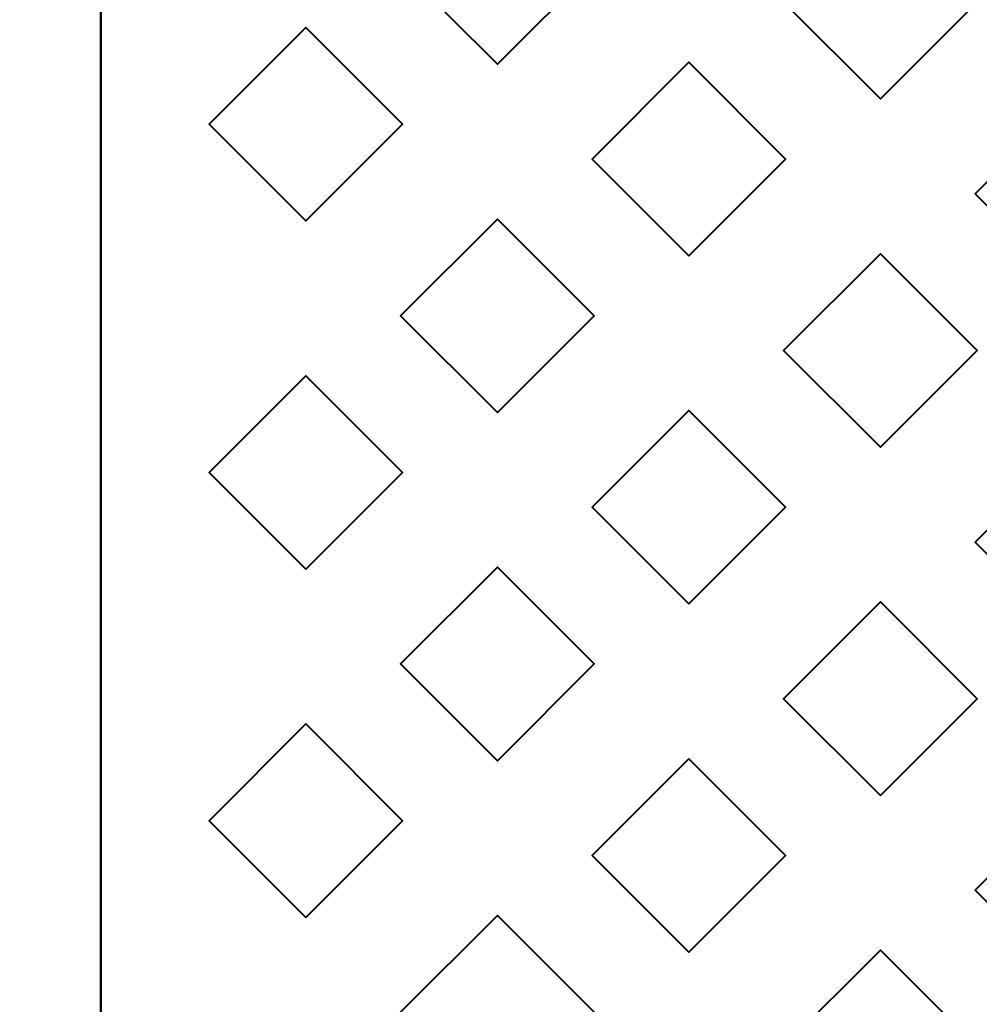
# Model space of a CAD drawing. Units: millimetres. Extents: x -2000 to 2000, y -2000 to 2000.
# Drawn here: x -89 to -76, y -15 to -2 of the extents above; entities that cross this region are included whole.
import ezdxf

# ---------------------------------------------------------------- set-up
doc = ezdxf.new("R2010")
doc.units = ezdxf.units.MM
doc.layers.add('A-CLNG', color=13, linetype='Continuous', lineweight=50)
doc.layers.add('G-IMPT', color=8, linetype='Continuous', lineweight=30)

msp = doc.modelspace()

# ---------------------------------------------------------------- meshes
at = {"layer": 'A-CLNG', "lineweight": 60}
mesh = msp.add_polyface(dxfattribs=at)
corners = [(2000, 2000, 4000), (-2000, 2000, 4000), (-2000, -2000, 4000), (2000, -2000, 4000), (-61.642, 62.616, 4000), (61.54, 62.616, 4000), (61.54, -62.538, 4000), (-61.642, -62.538, 4000)]
mesh.append_faces([[corners[k] for k in face] for face in [(1, 4, 5, 0), (6, 3, 0, 5)]], dxfattribs={"vtx0": -1, "vtx2": -1})
mesh.append_faces([[corners[k] for k in face] for face in [(1, 2, 7, 4), (6, 7, 2, 3)]], dxfattribs={"vtx1": -1, "vtx3": -1})
at = {"layer": 'G-IMPT', "lineweight": 40}
mesh = msp.add_polyface(dxfattribs=at)
corners = [(-87.502, -22.5, 4015.024), (-87.502, -22.5, 4016.024), (-87.502, 22.5, 4016.024), (-87.502, 22.5, 4015.024)]
mesh.append_faces([[corners[k] for k in face] for face in [(0, 1, 2, 3)]])
mesh = msp.add_polyface(dxfattribs=at)
corners = [(-82.376, -2.376, 4016.024), (-82.376, -2.376, 4015.774), (-82.376, -2.376, 4015.524), (-82.376, -2.376, 4015.274), (-82.376, -2.376, 4015.024), (-83.626, -1.126, 4015.024), (-82.376, 0.124, 4015.024), (-82.376, 0.124, 4015.274), (-82.376, 0.124, 4015.524), (-82.376, 0.124, 4015.774), (-82.376, 0.124, 4016.024), (-83.626, -1.126, 4016.024)]
mesh.append_faces([[corners[k] for k in face] for face in [(2, 5, 11)]], dxfattribs={"vtx0": -1, "vtx1": -1, "vtx2": -1})
mesh.append_faces([[corners[k] for k in face] for face in [(5, 7, 8, 11)]], dxfattribs={"vtx0": -1, "vtx2": -1, "vtx3": -1})
mesh.append_faces([[corners[k] for k in face] for face in [(9, 10, 11, 8), (5, 6, 7), (3, 4, 5, 2)]], dxfattribs={"vtx2": -1})
mesh.append_faces([[corners[k] for k in face] for face in [(11, 0, 1, 2)]], dxfattribs={"vtx3": -1})
mesh = msp.add_polyface(dxfattribs=at)
corners = [(-82.376, 0.124, 4015.024), (-81.126, -1.126, 4015.024), (-82.376, -2.376, 4015.024), (-82.376, -2.376, 4015.274), (-82.376, -2.376, 4015.524), (-82.376, -2.376, 4015.774), (-82.376, -2.376, 4016.024), (-81.126, -1.126, 4016.024), (-82.376, 0.124, 4016.024), (-82.376, 0.124, 4015.774), (-82.376, 0.124, 4015.524), (-82.376, 0.124, 4015.274)]
mesh.append_faces([[corners[k] for k in face] for face in [(7, 4, 5, 6)]], dxfattribs={"vtx0": -1})
mesh.append_faces([[corners[k] for k in face] for face in [(1, 4, 7)]], dxfattribs={"vtx0": -1, "vtx1": -1, "vtx2": -1})
mesh.append_faces([[corners[k] for k in face] for face in [(1, 7, 10, 11)]], dxfattribs={"vtx0": -1, "vtx1": -1, "vtx3": -1})
mesh.append_faces([[corners[k] for k in face] for face in [(0, 1, 11)]], dxfattribs={"vtx1": -1})
mesh.append_faces([[corners[k] for k in face] for face in [(1, 2, 3, 4), (7, 8, 9, 10)]], dxfattribs={"vtx3": -1})
mesh = msp.add_polyface(dxfattribs=at)
corners = [(-77.426, -2.825, 4016.024), (-77.426, -2.825, 4015.774), (-77.426, -2.825, 4015.524), (-77.426, -2.825, 4015.274), (-77.426, -2.825, 4015.024), (-78.676, -1.575, 4015.024), (-77.426, -0.325, 4015.024), (-77.426, -0.325, 4015.274), (-77.426, -0.325, 4015.524), (-77.426, -0.325, 4015.774), (-77.426, -0.325, 4016.024), (-78.676, -1.575, 4016.024)]
mesh.append_faces([[corners[k] for k in face] for face in [(2, 5, 11)]], dxfattribs={"vtx0": -1, "vtx1": -1, "vtx2": -1})
mesh.append_faces([[corners[k] for k in face] for face in [(5, 7, 8, 11)]], dxfattribs={"vtx0": -1, "vtx2": -1, "vtx3": -1})
mesh.append_faces([[corners[k] for k in face] for face in [(9, 10, 11, 8), (5, 6, 7), (3, 4, 5, 2)]], dxfattribs={"vtx2": -1})
mesh.append_faces([[corners[k] for k in face] for face in [(11, 0, 1, 2)]], dxfattribs={"vtx3": -1})
mesh = msp.add_polyface(dxfattribs=at)
corners = [(-77.426, -0.325, 4015.024), (-76.176, -1.575, 4015.024), (-77.426, -2.825, 4015.024), (-77.426, -2.825, 4015.274), (-77.426, -2.825, 4015.524), (-77.426, -2.825, 4015.774), (-77.426, -2.825, 4016.024), (-76.176, -1.575, 4016.024), (-77.426, -0.325, 4016.024), (-77.426, -0.325, 4015.774), (-77.426, -0.325, 4015.524), (-77.426, -0.325, 4015.274)]
mesh.append_faces([[corners[k] for k in face] for face in [(7, 4, 5, 6)]], dxfattribs={"vtx0": -1})
mesh.append_faces([[corners[k] for k in face] for face in [(1, 4, 7)]], dxfattribs={"vtx0": -1, "vtx1": -1, "vtx2": -1})
mesh.append_faces([[corners[k] for k in face] for face in [(1, 7, 10, 11)]], dxfattribs={"vtx0": -1, "vtx1": -1, "vtx3": -1})
mesh.append_faces([[corners[k] for k in face] for face in [(0, 1, 11)]], dxfattribs={"vtx1": -1})
mesh.append_faces([[corners[k] for k in face] for face in [(1, 2, 3, 4), (7, 8, 9, 10)]], dxfattribs={"vtx3": -1})
mesh = msp.add_polyface(dxfattribs=at)
corners = [(-84.851, -4.401, 4016.024), (-84.851, -4.401, 4015.774), (-84.851, -4.401, 4015.524), (-84.851, -4.401, 4015.274), (-84.851, -4.401, 4015.024), (-86.101, -3.151, 4015.024), (-84.851, -1.901, 4015.024), (-84.851, -1.901, 4015.274), (-84.851, -1.901, 4015.524), (-84.851, -1.901, 4015.774), (-84.851, -1.901, 4016.024), (-86.101, -3.151, 4016.024)]
mesh.append_faces([[corners[k] for k in face] for face in [(2, 5, 11)]], dxfattribs={"vtx0": -1, "vtx1": -1, "vtx2": -1})
mesh.append_faces([[corners[k] for k in face] for face in [(5, 7, 8, 11)]], dxfattribs={"vtx0": -1, "vtx2": -1, "vtx3": -1})
mesh.append_faces([[corners[k] for k in face] for face in [(9, 10, 11, 8), (5, 6, 7), (3, 4, 5, 2)]], dxfattribs={"vtx2": -1})
mesh.append_faces([[corners[k] for k in face] for face in [(11, 0, 1, 2)]], dxfattribs={"vtx3": -1})
mesh = msp.add_polyface(dxfattribs=at)
corners = [(-84.851, -1.901, 4015.024), (-83.601, -3.151, 4015.024), (-84.851, -4.401, 4015.024), (-84.851, -4.401, 4015.274), (-84.851, -4.401, 4015.524), (-84.851, -4.401, 4015.774), (-84.851, -4.401, 4016.024), (-83.601, -3.151, 4016.024), (-84.851, -1.901, 4016.024), (-84.851, -1.901, 4015.774), (-84.851, -1.901, 4015.524), (-84.851, -1.901, 4015.274)]
mesh.append_faces([[corners[k] for k in face] for face in [(7, 4, 5, 6)]], dxfattribs={"vtx0": -1})
mesh.append_faces([[corners[k] for k in face] for face in [(1, 4, 7)]], dxfattribs={"vtx0": -1, "vtx1": -1, "vtx2": -1})
mesh.append_faces([[corners[k] for k in face] for face in [(1, 7, 10, 11)]], dxfattribs={"vtx0": -1, "vtx1": -1, "vtx3": -1})
mesh.append_faces([[corners[k] for k in face] for face in [(0, 1, 11)]], dxfattribs={"vtx1": -1})
mesh.append_faces([[corners[k] for k in face] for face in [(1, 2, 3, 4), (7, 8, 9, 10)]], dxfattribs={"vtx3": -1})
mesh = msp.add_polyface(dxfattribs=at)
corners = [(-79.901, -4.851, 4016.024), (-79.901, -4.851, 4015.774), (-79.901, -4.851, 4015.524), (-79.901, -4.851, 4015.274), (-79.901, -4.851, 4015.024), (-81.151, -3.601, 4015.024), (-79.901, -2.351, 4015.024), (-79.901, -2.351, 4015.274), (-79.901, -2.351, 4015.524), (-79.901, -2.351, 4015.774), (-79.901, -2.351, 4016.024), (-81.151, -3.601, 4016.024)]
mesh.append_faces([[corners[k] for k in face] for face in [(2, 5, 11)]], dxfattribs={"vtx0": -1, "vtx1": -1, "vtx2": -1})
mesh.append_faces([[corners[k] for k in face] for face in [(5, 7, 8, 11)]], dxfattribs={"vtx0": -1, "vtx2": -1, "vtx3": -1})
mesh.append_faces([[corners[k] for k in face] for face in [(9, 10, 11, 8), (5, 6, 7), (3, 4, 5, 2)]], dxfattribs={"vtx2": -1})
mesh.append_faces([[corners[k] for k in face] for face in [(11, 0, 1, 2)]], dxfattribs={"vtx3": -1})
mesh = msp.add_polyface(dxfattribs=at)
corners = [(-79.901, -2.351, 4015.024), (-78.651, -3.601, 4015.024), (-79.901, -4.851, 4015.024), (-79.901, -4.851, 4015.274), (-79.901, -4.851, 4015.524), (-79.901, -4.851, 4015.774), (-79.901, -4.851, 4016.024), (-78.651, -3.601, 4016.024), (-79.901, -2.351, 4016.024), (-79.901, -2.351, 4015.774), (-79.901, -2.351, 4015.524), (-79.901, -2.351, 4015.274)]
mesh.append_faces([[corners[k] for k in face] for face in [(7, 4, 5, 6)]], dxfattribs={"vtx0": -1})
mesh.append_faces([[corners[k] for k in face] for face in [(1, 4, 7)]], dxfattribs={"vtx0": -1, "vtx1": -1, "vtx2": -1})
mesh.append_faces([[corners[k] for k in face] for face in [(1, 7, 10, 11)]], dxfattribs={"vtx0": -1, "vtx1": -1, "vtx3": -1})
mesh.append_faces([[corners[k] for k in face] for face in [(0, 1, 11)]], dxfattribs={"vtx1": -1})
mesh.append_faces([[corners[k] for k in face] for face in [(1, 2, 3, 4), (7, 8, 9, 10)]], dxfattribs={"vtx3": -1})
mesh = msp.add_polyface(dxfattribs=at)
corners = [(-74.951, -5.3, 4016.024), (-74.951, -5.3, 4015.774), (-74.951, -5.3, 4015.524), (-74.951, -5.3, 4015.274), (-74.951, -5.3, 4015.024), (-76.201, -4.05, 4015.024), (-74.951, -2.8, 4015.024), (-74.951, -2.8, 4015.274), (-74.951, -2.8, 4015.524), (-74.951, -2.8, 4015.774), (-74.951, -2.8, 4016.024), (-76.201, -4.05, 4016.024)]
mesh.append_faces([[corners[k] for k in face] for face in [(2, 5, 11)]], dxfattribs={"vtx0": -1, "vtx1": -1, "vtx2": -1})
mesh.append_faces([[corners[k] for k in face] for face in [(5, 7, 8, 11)]], dxfattribs={"vtx0": -1, "vtx2": -1, "vtx3": -1})
mesh.append_faces([[corners[k] for k in face] for face in [(9, 10, 11, 8), (5, 6, 7), (3, 4, 5, 2)]], dxfattribs={"vtx2": -1})
mesh.append_faces([[corners[k] for k in face] for face in [(11, 0, 1, 2)]], dxfattribs={"vtx3": -1})
mesh = msp.add_polyface(dxfattribs=at)
corners = [(-82.376, -6.876, 4016.024), (-82.376, -6.876, 4015.774), (-82.376, -6.876, 4015.524), (-82.376, -6.876, 4015.274), (-82.376, -6.876, 4015.024), (-83.626, -5.626, 4015.024), (-82.376, -4.376, 4015.024), (-82.376, -4.376, 4015.274), (-82.376, -4.376, 4015.524), (-82.376, -4.376, 4015.774), (-82.376, -4.376, 4016.024), (-83.626, -5.626, 4016.024)]
mesh.append_faces([[corners[k] for k in face] for face in [(2, 5, 11)]], dxfattribs={"vtx0": -1, "vtx1": -1, "vtx2": -1})
mesh.append_faces([[corners[k] for k in face] for face in [(5, 7, 8, 11)]], dxfattribs={"vtx0": -1, "vtx2": -1, "vtx3": -1})
mesh.append_faces([[corners[k] for k in face] for face in [(9, 10, 11, 8), (5, 6, 7), (3, 4, 5, 2)]], dxfattribs={"vtx2": -1})
mesh.append_faces([[corners[k] for k in face] for face in [(11, 0, 1, 2)]], dxfattribs={"vtx3": -1})
mesh = msp.add_polyface(dxfattribs=at)
corners = [(-82.376, -4.376, 4015.024), (-81.126, -5.626, 4015.024), (-82.376, -6.876, 4015.024), (-82.376, -6.876, 4015.274), (-82.376, -6.876, 4015.524), (-82.376, -6.876, 4015.774), (-82.376, -6.876, 4016.024), (-81.126, -5.626, 4016.024), (-82.376, -4.376, 4016.024), (-82.376, -4.376, 4015.774), (-82.376, -4.376, 4015.524), (-82.376, -4.376, 4015.274)]
mesh.append_faces([[corners[k] for k in face] for face in [(7, 4, 5, 6)]], dxfattribs={"vtx0": -1})
mesh.append_faces([[corners[k] for k in face] for face in [(1, 4, 7)]], dxfattribs={"vtx0": -1, "vtx1": -1, "vtx2": -1})
mesh.append_faces([[corners[k] for k in face] for face in [(1, 7, 10, 11)]], dxfattribs={"vtx0": -1, "vtx1": -1, "vtx3": -1})
mesh.append_faces([[corners[k] for k in face] for face in [(0, 1, 11)]], dxfattribs={"vtx1": -1})
mesh.append_faces([[corners[k] for k in face] for face in [(1, 2, 3, 4), (7, 8, 9, 10)]], dxfattribs={"vtx3": -1})
mesh = msp.add_polyface(dxfattribs=at)
corners = [(-77.426, -7.325, 4016.024), (-77.426, -7.325, 4015.774), (-77.426, -7.325, 4015.524), (-77.426, -7.325, 4015.274), (-77.426, -7.325, 4015.024), (-78.676, -6.075, 4015.024), (-77.426, -4.825, 4015.024), (-77.426, -4.825, 4015.274), (-77.426, -4.825, 4015.524), (-77.426, -4.825, 4015.774), (-77.426, -4.825, 4016.024), (-78.676, -6.075, 4016.024)]
mesh.append_faces([[corners[k] for k in face] for face in [(2, 5, 11)]], dxfattribs={"vtx0": -1, "vtx1": -1, "vtx2": -1})
mesh.append_faces([[corners[k] for k in face] for face in [(5, 7, 8, 11)]], dxfattribs={"vtx0": -1, "vtx2": -1, "vtx3": -1})
mesh.append_faces([[corners[k] for k in face] for face in [(9, 10, 11, 8), (5, 6, 7), (3, 4, 5, 2)]], dxfattribs={"vtx2": -1})
mesh.append_faces([[corners[k] for k in face] for face in [(11, 0, 1, 2)]], dxfattribs={"vtx3": -1})
mesh = msp.add_polyface(dxfattribs=at)
corners = [(-77.426, -4.825, 4015.024), (-76.176, -6.075, 4015.024), (-77.426, -7.325, 4015.024), (-77.426, -7.325, 4015.274), (-77.426, -7.325, 4015.524), (-77.426, -7.325, 4015.774), (-77.426, -7.325, 4016.024), (-76.176, -6.075, 4016.024), (-77.426, -4.825, 4016.024), (-77.426, -4.825, 4015.774), (-77.426, -4.825, 4015.524), (-77.426, -4.825, 4015.274)]
mesh.append_faces([[corners[k] for k in face] for face in [(7, 4, 5, 6)]], dxfattribs={"vtx0": -1})
mesh.append_faces([[corners[k] for k in face] for face in [(1, 4, 7)]], dxfattribs={"vtx0": -1, "vtx1": -1, "vtx2": -1})
mesh.append_faces([[corners[k] for k in face] for face in [(1, 7, 10, 11)]], dxfattribs={"vtx0": -1, "vtx1": -1, "vtx3": -1})
mesh.append_faces([[corners[k] for k in face] for face in [(0, 1, 11)]], dxfattribs={"vtx1": -1})
mesh.append_faces([[corners[k] for k in face] for face in [(1, 2, 3, 4), (7, 8, 9, 10)]], dxfattribs={"vtx3": -1})
mesh = msp.add_polyface(dxfattribs=at)
corners = [(-84.851, -8.901, 4016.024), (-84.851, -8.901, 4015.774), (-84.851, -8.901, 4015.524), (-84.851, -8.901, 4015.274), (-84.851, -8.901, 4015.024), (-86.101, -7.651, 4015.024), (-84.851, -6.401, 4015.024), (-84.851, -6.401, 4015.274), (-84.851, -6.401, 4015.524), (-84.851, -6.401, 4015.774), (-84.851, -6.401, 4016.024), (-86.101, -7.651, 4016.024)]
mesh.append_faces([[corners[k] for k in face] for face in [(2, 5, 11)]], dxfattribs={"vtx0": -1, "vtx1": -1, "vtx2": -1})
mesh.append_faces([[corners[k] for k in face] for face in [(5, 7, 8, 11)]], dxfattribs={"vtx0": -1, "vtx2": -1, "vtx3": -1})
mesh.append_faces([[corners[k] for k in face] for face in [(9, 10, 11, 8), (5, 6, 7), (3, 4, 5, 2)]], dxfattribs={"vtx2": -1})
mesh.append_faces([[corners[k] for k in face] for face in [(11, 0, 1, 2)]], dxfattribs={"vtx3": -1})
mesh = msp.add_polyface(dxfattribs=at)
corners = [(-84.851, -6.401, 4015.024), (-83.601, -7.651, 4015.024), (-84.851, -8.901, 4015.024), (-84.851, -8.901, 4015.274), (-84.851, -8.901, 4015.524), (-84.851, -8.901, 4015.774), (-84.851, -8.901, 4016.024), (-83.601, -7.651, 4016.024), (-84.851, -6.401, 4016.024), (-84.851, -6.401, 4015.774), (-84.851, -6.401, 4015.524), (-84.851, -6.401, 4015.274)]
mesh.append_faces([[corners[k] for k in face] for face in [(7, 4, 5, 6)]], dxfattribs={"vtx0": -1})
mesh.append_faces([[corners[k] for k in face] for face in [(1, 4, 7)]], dxfattribs={"vtx0": -1, "vtx1": -1, "vtx2": -1})
mesh.append_faces([[corners[k] for k in face] for face in [(1, 7, 10, 11)]], dxfattribs={"vtx0": -1, "vtx1": -1, "vtx3": -1})
mesh.append_faces([[corners[k] for k in face] for face in [(0, 1, 11)]], dxfattribs={"vtx1": -1})
mesh.append_faces([[corners[k] for k in face] for face in [(1, 2, 3, 4), (7, 8, 9, 10)]], dxfattribs={"vtx3": -1})
mesh = msp.add_polyface(dxfattribs=at)
corners = [(-79.901, -9.351, 4016.024), (-79.901, -9.351, 4015.774), (-79.901, -9.351, 4015.524), (-79.901, -9.351, 4015.274), (-79.901, -9.351, 4015.024), (-81.151, -8.101, 4015.024), (-79.901, -6.851, 4015.024), (-79.901, -6.851, 4015.274), (-79.901, -6.851, 4015.524), (-79.901, -6.851, 4015.774), (-79.901, -6.851, 4016.024), (-81.151, -8.101, 4016.024)]
mesh.append_faces([[corners[k] for k in face] for face in [(2, 5, 11)]], dxfattribs={"vtx0": -1, "vtx1": -1, "vtx2": -1})
mesh.append_faces([[corners[k] for k in face] for face in [(5, 7, 8, 11)]], dxfattribs={"vtx0": -1, "vtx2": -1, "vtx3": -1})
mesh.append_faces([[corners[k] for k in face] for face in [(9, 10, 11, 8), (5, 6, 7), (3, 4, 5, 2)]], dxfattribs={"vtx2": -1})
mesh.append_faces([[corners[k] for k in face] for face in [(11, 0, 1, 2)]], dxfattribs={"vtx3": -1})
mesh = msp.add_polyface(dxfattribs=at)
corners = [(-79.901, -6.851, 4015.024), (-78.651, -8.101, 4015.024), (-79.901, -9.351, 4015.024), (-79.901, -9.351, 4015.274), (-79.901, -9.351, 4015.524), (-79.901, -9.351, 4015.774), (-79.901, -9.351, 4016.024), (-78.651, -8.101, 4016.024), (-79.901, -6.851, 4016.024), (-79.901, -6.851, 4015.774), (-79.901, -6.851, 4015.524), (-79.901, -6.851, 4015.274)]
mesh.append_faces([[corners[k] for k in face] for face in [(7, 4, 5, 6)]], dxfattribs={"vtx0": -1})
mesh.append_faces([[corners[k] for k in face] for face in [(1, 4, 7)]], dxfattribs={"vtx0": -1, "vtx1": -1, "vtx2": -1})
mesh.append_faces([[corners[k] for k in face] for face in [(1, 7, 10, 11)]], dxfattribs={"vtx0": -1, "vtx1": -1, "vtx3": -1})
mesh.append_faces([[corners[k] for k in face] for face in [(0, 1, 11)]], dxfattribs={"vtx1": -1})
mesh.append_faces([[corners[k] for k in face] for face in [(1, 2, 3, 4), (7, 8, 9, 10)]], dxfattribs={"vtx3": -1})
mesh = msp.add_polyface(dxfattribs=at)
corners = [(-74.951, -9.8, 4016.024), (-74.951, -9.8, 4015.774), (-74.951, -9.8, 4015.524), (-74.951, -9.8, 4015.274), (-74.951, -9.8, 4015.024), (-76.201, -8.55, 4015.024), (-74.951, -7.3, 4015.024), (-74.951, -7.3, 4015.274), (-74.951, -7.3, 4015.524), (-74.951, -7.3, 4015.774), (-74.951, -7.3, 4016.024), (-76.201, -8.55, 4016.024)]
mesh.append_faces([[corners[k] for k in face] for face in [(2, 5, 11)]], dxfattribs={"vtx0": -1, "vtx1": -1, "vtx2": -1})
mesh.append_faces([[corners[k] for k in face] for face in [(5, 7, 8, 11)]], dxfattribs={"vtx0": -1, "vtx2": -1, "vtx3": -1})
mesh.append_faces([[corners[k] for k in face] for face in [(9, 10, 11, 8), (5, 6, 7), (3, 4, 5, 2)]], dxfattribs={"vtx2": -1})
mesh.append_faces([[corners[k] for k in face] for face in [(11, 0, 1, 2)]], dxfattribs={"vtx3": -1})
mesh = msp.add_polyface(dxfattribs=at)
corners = [(-82.376, -11.376, 4016.024), (-82.376, -11.376, 4015.774), (-82.376, -11.376, 4015.524), (-82.376, -11.376, 4015.274), (-82.376, -11.376, 4015.024), (-83.626, -10.126, 4015.024), (-82.376, -8.876, 4015.024), (-82.376, -8.876, 4015.274), (-82.376, -8.876, 4015.524), (-82.376, -8.876, 4015.774), (-82.376, -8.876, 4016.024), (-83.626, -10.126, 4016.024)]
mesh.append_faces([[corners[k] for k in face] for face in [(2, 5, 11)]], dxfattribs={"vtx0": -1, "vtx1": -1, "vtx2": -1})
mesh.append_faces([[corners[k] for k in face] for face in [(5, 7, 8, 11)]], dxfattribs={"vtx0": -1, "vtx2": -1, "vtx3": -1})
mesh.append_faces([[corners[k] for k in face] for face in [(9, 10, 11, 8), (5, 6, 7), (3, 4, 5, 2)]], dxfattribs={"vtx2": -1})
mesh.append_faces([[corners[k] for k in face] for face in [(11, 0, 1, 2)]], dxfattribs={"vtx3": -1})
mesh = msp.add_polyface(dxfattribs=at)
corners = [(-82.376, -8.876, 4015.024), (-81.126, -10.126, 4015.024), (-82.376, -11.376, 4015.024), (-82.376, -11.376, 4015.274), (-82.376, -11.376, 4015.524), (-82.376, -11.376, 4015.774), (-82.376, -11.376, 4016.024), (-81.126, -10.126, 4016.024), (-82.376, -8.876, 4016.024), (-82.376, -8.876, 4015.774), (-82.376, -8.876, 4015.524), (-82.376, -8.876, 4015.274)]
mesh.append_faces([[corners[k] for k in face] for face in [(7, 4, 5, 6)]], dxfattribs={"vtx0": -1})
mesh.append_faces([[corners[k] for k in face] for face in [(1, 4, 7)]], dxfattribs={"vtx0": -1, "vtx1": -1, "vtx2": -1})
mesh.append_faces([[corners[k] for k in face] for face in [(1, 7, 10, 11)]], dxfattribs={"vtx0": -1, "vtx1": -1, "vtx3": -1})
mesh.append_faces([[corners[k] for k in face] for face in [(0, 1, 11)]], dxfattribs={"vtx1": -1})
mesh.append_faces([[corners[k] for k in face] for face in [(1, 2, 3, 4), (7, 8, 9, 10)]], dxfattribs={"vtx3": -1})
mesh = msp.add_polyface(dxfattribs=at)
corners = [(-77.426, -11.825, 4016.024), (-77.426, -11.825, 4015.774), (-77.426, -11.825, 4015.524), (-77.426, -11.825, 4015.274), (-77.426, -11.825, 4015.024), (-78.676, -10.575, 4015.024), (-77.426, -9.325, 4015.024), (-77.426, -9.325, 4015.274), (-77.426, -9.325, 4015.524), (-77.426, -9.325, 4015.774), (-77.426, -9.325, 4016.024), (-78.676, -10.575, 4016.024)]
mesh.append_faces([[corners[k] for k in face] for face in [(2, 5, 11)]], dxfattribs={"vtx0": -1, "vtx1": -1, "vtx2": -1})
mesh.append_faces([[corners[k] for k in face] for face in [(5, 7, 8, 11)]], dxfattribs={"vtx0": -1, "vtx2": -1, "vtx3": -1})
mesh.append_faces([[corners[k] for k in face] for face in [(9, 10, 11, 8), (5, 6, 7), (3, 4, 5, 2)]], dxfattribs={"vtx2": -1})
mesh.append_faces([[corners[k] for k in face] for face in [(11, 0, 1, 2)]], dxfattribs={"vtx3": -1})
mesh = msp.add_polyface(dxfattribs=at)
corners = [(-77.426, -9.325, 4015.024), (-76.176, -10.575, 4015.024), (-77.426, -11.825, 4015.024), (-77.426, -11.825, 4015.274), (-77.426, -11.825, 4015.524), (-77.426, -11.825, 4015.774), (-77.426, -11.825, 4016.024), (-76.176, -10.575, 4016.024), (-77.426, -9.325, 4016.024), (-77.426, -9.325, 4015.774), (-77.426, -9.325, 4015.524), (-77.426, -9.325, 4015.274)]
mesh.append_faces([[corners[k] for k in face] for face in [(7, 4, 5, 6)]], dxfattribs={"vtx0": -1})
mesh.append_faces([[corners[k] for k in face] for face in [(1, 4, 7)]], dxfattribs={"vtx0": -1, "vtx1": -1, "vtx2": -1})
mesh.append_faces([[corners[k] for k in face] for face in [(1, 7, 10, 11)]], dxfattribs={"vtx0": -1, "vtx1": -1, "vtx3": -1})
mesh.append_faces([[corners[k] for k in face] for face in [(0, 1, 11)]], dxfattribs={"vtx1": -1})
mesh.append_faces([[corners[k] for k in face] for face in [(1, 2, 3, 4), (7, 8, 9, 10)]], dxfattribs={"vtx3": -1})
mesh = msp.add_polyface(dxfattribs=at)
corners = [(-84.851, -13.401, 4016.024), (-84.851, -13.401, 4015.774), (-84.851, -13.401, 4015.524), (-84.851, -13.401, 4015.274), (-84.851, -13.401, 4015.024), (-86.101, -12.151, 4015.024), (-84.851, -10.901, 4015.024), (-84.851, -10.901, 4015.274), (-84.851, -10.901, 4015.524), (-84.851, -10.901, 4015.774), (-84.851, -10.901, 4016.024), (-86.101, -12.151, 4016.024)]
mesh.append_faces([[corners[k] for k in face] for face in [(2, 5, 11)]], dxfattribs={"vtx0": -1, "vtx1": -1, "vtx2": -1})
mesh.append_faces([[corners[k] for k in face] for face in [(5, 7, 8, 11)]], dxfattribs={"vtx0": -1, "vtx2": -1, "vtx3": -1})
mesh.append_faces([[corners[k] for k in face] for face in [(9, 10, 11, 8), (5, 6, 7), (3, 4, 5, 2)]], dxfattribs={"vtx2": -1})
mesh.append_faces([[corners[k] for k in face] for face in [(11, 0, 1, 2)]], dxfattribs={"vtx3": -1})
mesh = msp.add_polyface(dxfattribs=at)
corners = [(-84.851, -10.901, 4015.024), (-83.601, -12.151, 4015.024), (-84.851, -13.401, 4015.024), (-84.851, -13.401, 4015.274), (-84.851, -13.401, 4015.524), (-84.851, -13.401, 4015.774), (-84.851, -13.401, 4016.024), (-83.601, -12.151, 4016.024), (-84.851, -10.901, 4016.024), (-84.851, -10.901, 4015.774), (-84.851, -10.901, 4015.524), (-84.851, -10.901, 4015.274)]
mesh.append_faces([[corners[k] for k in face] for face in [(7, 4, 5, 6)]], dxfattribs={"vtx0": -1})
mesh.append_faces([[corners[k] for k in face] for face in [(1, 4, 7)]], dxfattribs={"vtx0": -1, "vtx1": -1, "vtx2": -1})
mesh.append_faces([[corners[k] for k in face] for face in [(1, 7, 10, 11)]], dxfattribs={"vtx0": -1, "vtx1": -1, "vtx3": -1})
mesh.append_faces([[corners[k] for k in face] for face in [(0, 1, 11)]], dxfattribs={"vtx1": -1})
mesh.append_faces([[corners[k] for k in face] for face in [(1, 2, 3, 4), (7, 8, 9, 10)]], dxfattribs={"vtx3": -1})
mesh = msp.add_polyface(dxfattribs=at)
corners = [(-79.901, -13.851, 4016.024), (-79.901, -13.851, 4015.774), (-79.901, -13.851, 4015.524), (-79.901, -13.851, 4015.274), (-79.901, -13.851, 4015.024), (-81.151, -12.601, 4015.024), (-79.901, -11.351, 4015.024), (-79.901, -11.351, 4015.274), (-79.901, -11.351, 4015.524), (-79.901, -11.351, 4015.774), (-79.901, -11.351, 4016.024), (-81.151, -12.601, 4016.024)]
mesh.append_faces([[corners[k] for k in face] for face in [(2, 5, 11)]], dxfattribs={"vtx0": -1, "vtx1": -1, "vtx2": -1})
mesh.append_faces([[corners[k] for k in face] for face in [(5, 7, 8, 11)]], dxfattribs={"vtx0": -1, "vtx2": -1, "vtx3": -1})
mesh.append_faces([[corners[k] for k in face] for face in [(9, 10, 11, 8), (5, 6, 7), (3, 4, 5, 2)]], dxfattribs={"vtx2": -1})
mesh.append_faces([[corners[k] for k in face] for face in [(11, 0, 1, 2)]], dxfattribs={"vtx3": -1})
mesh = msp.add_polyface(dxfattribs=at)
corners = [(-79.901, -11.351, 4015.024), (-78.651, -12.601, 4015.024), (-79.901, -13.851, 4015.024), (-79.901, -13.851, 4015.274), (-79.901, -13.851, 4015.524), (-79.901, -13.851, 4015.774), (-79.901, -13.851, 4016.024), (-78.651, -12.601, 4016.024), (-79.901, -11.351, 4016.024), (-79.901, -11.351, 4015.774), (-79.901, -11.351, 4015.524), (-79.901, -11.351, 4015.274)]
mesh.append_faces([[corners[k] for k in face] for face in [(7, 4, 5, 6)]], dxfattribs={"vtx0": -1})
mesh.append_faces([[corners[k] for k in face] for face in [(1, 4, 7)]], dxfattribs={"vtx0": -1, "vtx1": -1, "vtx2": -1})
mesh.append_faces([[corners[k] for k in face] for face in [(1, 7, 10, 11)]], dxfattribs={"vtx0": -1, "vtx1": -1, "vtx3": -1})
mesh.append_faces([[corners[k] for k in face] for face in [(0, 1, 11)]], dxfattribs={"vtx1": -1})
mesh.append_faces([[corners[k] for k in face] for face in [(1, 2, 3, 4), (7, 8, 9, 10)]], dxfattribs={"vtx3": -1})
mesh = msp.add_polyface(dxfattribs=at)
corners = [(-74.951, -14.3, 4016.024), (-74.951, -14.3, 4015.774), (-74.951, -14.3, 4015.524), (-74.951, -14.3, 4015.274), (-74.951, -14.3, 4015.024), (-76.201, -13.05, 4015.024), (-74.951, -11.8, 4015.024), (-74.951, -11.8, 4015.274), (-74.951, -11.8, 4015.524), (-74.951, -11.8, 4015.774), (-74.951, -11.8, 4016.024), (-76.201, -13.05, 4016.024)]
mesh.append_faces([[corners[k] for k in face] for face in [(2, 5, 11)]], dxfattribs={"vtx0": -1, "vtx1": -1, "vtx2": -1})
mesh.append_faces([[corners[k] for k in face] for face in [(5, 7, 8, 11)]], dxfattribs={"vtx0": -1, "vtx2": -1, "vtx3": -1})
mesh.append_faces([[corners[k] for k in face] for face in [(9, 10, 11, 8), (5, 6, 7), (3, 4, 5, 2)]], dxfattribs={"vtx2": -1})
mesh.append_faces([[corners[k] for k in face] for face in [(11, 0, 1, 2)]], dxfattribs={"vtx3": -1})
mesh = msp.add_polyface(dxfattribs=at)
corners = [(-82.376, -15.876, 4016.024), (-82.376, -15.876, 4015.774), (-82.376, -15.876, 4015.524), (-82.376, -15.876, 4015.274), (-82.376, -15.876, 4015.024), (-83.626, -14.626, 4015.024), (-82.376, -13.376, 4015.024), (-82.376, -13.376, 4015.274), (-82.376, -13.376, 4015.524), (-82.376, -13.376, 4015.774), (-82.376, -13.376, 4016.024), (-83.626, -14.626, 4016.024)]
mesh.append_faces([[corners[k] for k in face] for face in [(2, 5, 11)]], dxfattribs={"vtx0": -1, "vtx1": -1, "vtx2": -1})
mesh.append_faces([[corners[k] for k in face] for face in [(5, 7, 8, 11)]], dxfattribs={"vtx0": -1, "vtx2": -1, "vtx3": -1})
mesh.append_faces([[corners[k] for k in face] for face in [(9, 10, 11, 8), (5, 6, 7), (3, 4, 5, 2)]], dxfattribs={"vtx2": -1})
mesh.append_faces([[corners[k] for k in face] for face in [(11, 0, 1, 2)]], dxfattribs={"vtx3": -1})
mesh = msp.add_polyface(dxfattribs=at)
corners = [(-82.376, -13.376, 4015.024), (-81.126, -14.626, 4015.024), (-82.376, -15.876, 4015.024), (-82.376, -15.876, 4015.274), (-82.376, -15.876, 4015.524), (-82.376, -15.876, 4015.774), (-82.376, -15.876, 4016.024), (-81.126, -14.626, 4016.024), (-82.376, -13.376, 4016.024), (-82.376, -13.376, 4015.774), (-82.376, -13.376, 4015.524), (-82.376, -13.376, 4015.274)]
mesh.append_faces([[corners[k] for k in face] for face in [(7, 4, 5, 6)]], dxfattribs={"vtx0": -1})
mesh.append_faces([[corners[k] for k in face] for face in [(1, 4, 7)]], dxfattribs={"vtx0": -1, "vtx1": -1, "vtx2": -1})
mesh.append_faces([[corners[k] for k in face] for face in [(1, 7, 10, 11)]], dxfattribs={"vtx0": -1, "vtx1": -1, "vtx3": -1})
mesh.append_faces([[corners[k] for k in face] for face in [(0, 1, 11)]], dxfattribs={"vtx1": -1})
mesh.append_faces([[corners[k] for k in face] for face in [(1, 2, 3, 4), (7, 8, 9, 10)]], dxfattribs={"vtx3": -1})
mesh = msp.add_polyface(dxfattribs=at)
corners = [(-77.426, -16.325, 4016.024), (-77.426, -16.325, 4015.774), (-77.426, -16.325, 4015.524), (-77.426, -16.325, 4015.274), (-77.426, -16.325, 4015.024), (-78.676, -15.075, 4015.024), (-77.426, -13.825, 4015.024), (-77.426, -13.825, 4015.274), (-77.426, -13.825, 4015.524), (-77.426, -13.825, 4015.774), (-77.426, -13.825, 4016.024), (-78.676, -15.075, 4016.024)]
mesh.append_faces([[corners[k] for k in face] for face in [(2, 5, 11)]], dxfattribs={"vtx0": -1, "vtx1": -1, "vtx2": -1})
mesh.append_faces([[corners[k] for k in face] for face in [(5, 7, 8, 11)]], dxfattribs={"vtx0": -1, "vtx2": -1, "vtx3": -1})
mesh.append_faces([[corners[k] for k in face] for face in [(9, 10, 11, 8), (5, 6, 7), (3, 4, 5, 2)]], dxfattribs={"vtx2": -1})
mesh.append_faces([[corners[k] for k in face] for face in [(11, 0, 1, 2)]], dxfattribs={"vtx3": -1})
mesh = msp.add_polyface(dxfattribs=at)
corners = [(-77.426, -13.825, 4015.024), (-76.176, -15.075, 4015.024), (-77.426, -16.325, 4015.024), (-77.426, -16.325, 4015.274), (-77.426, -16.325, 4015.524), (-77.426, -16.325, 4015.774), (-77.426, -16.325, 4016.024), (-76.176, -15.075, 4016.024), (-77.426, -13.825, 4016.024), (-77.426, -13.825, 4015.774), (-77.426, -13.825, 4015.524), (-77.426, -13.825, 4015.274)]
mesh.append_faces([[corners[k] for k in face] for face in [(7, 4, 5, 6)]], dxfattribs={"vtx0": -1})
mesh.append_faces([[corners[k] for k in face] for face in [(1, 4, 7)]], dxfattribs={"vtx0": -1, "vtx1": -1, "vtx2": -1})
mesh.append_faces([[corners[k] for k in face] for face in [(1, 7, 10, 11)]], dxfattribs={"vtx0": -1, "vtx1": -1, "vtx3": -1})
mesh.append_faces([[corners[k] for k in face] for face in [(0, 1, 11)]], dxfattribs={"vtx1": -1})
mesh.append_faces([[corners[k] for k in face] for face in [(1, 2, 3, 4), (7, 8, 9, 10)]], dxfattribs={"vtx3": -1})

doc.saveas('drawing.dxf')
